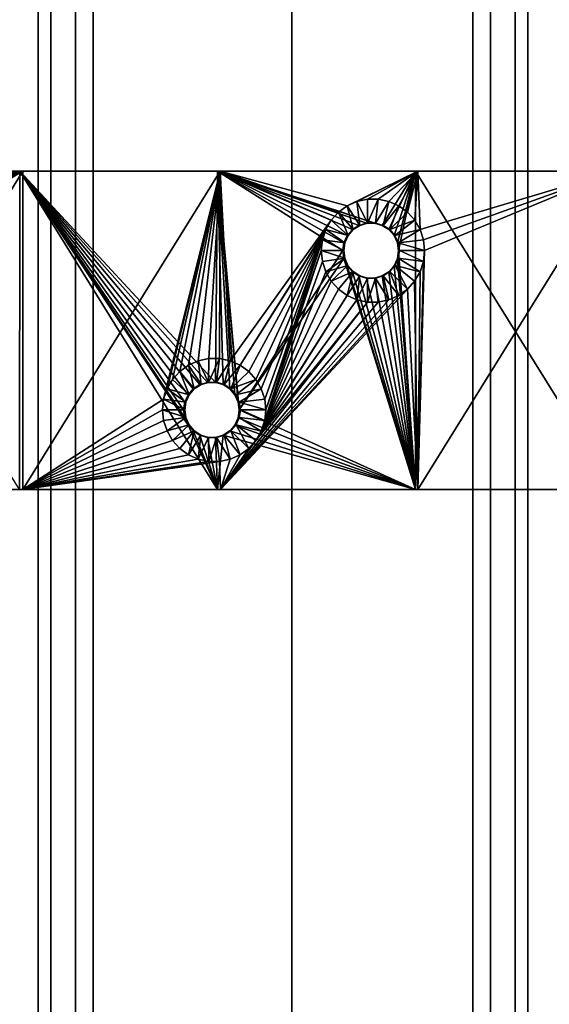
# Model space of a CAD drawing. Units: metres. Extents: x -0.34 to 0.36, y -0.95 to 0.95.
# Drawn here: x 0.16 to 0.22, y -0.08 to 0.04 of the extents above; entities that cross this region are included whole.
import ezdxf

# ---------------------------------------------------------------- set-up
doc = ezdxf.new("R2010")
doc.units = ezdxf.units.M
doc.linetypes.add('AUSGEZOGEN', pattern=[0])
doc.layers.add('Standard', color=7, linetype='AUSGEZOGEN', lineweight=13)

msp = doc.modelspace()

# ---------------------------------------------------------------- linework, layer by layer
at = {"layer": 'Standard', "color": 8, "linetype": 'AUSGEZOGEN', "lineweight": 25}
for points in [[(0.15816, 0.02, 0.39811), (0.15815, -0.02, 0.39811), (0.13332, 0.02, 0.39599)], [(0.13332, 0.02, 0.39599), (0.13377, 0.02, 0.39101), (0.15816, 0.02, 0.39811)], [(0.13478, 0.01618, 0.39111), (0.15855, 0.02, 0.39312), (0.13377, 0.02, 0.39101)], [(0.15855, 0.02, 0.39312), (0.13377, -0.02, 0.39101), (0.15855, -0.02, 0.39312)], [(0.13912, 0.00866, 0.39149), (0.13377, -0.02, 0.39101), (0.15855, 0.02, 0.39312)], [(0.15816, 0.02, 0.39811), (0.13377, 0.02, 0.39101), (0.15855, 0.02, 0.39312)], [(0.13602, 0.01563, 0.39122), (0.15855, 0.02, 0.39312), (0.13478, 0.01618, 0.39111)], [(0.13602, 0.01563, 0.39122), (0.13712, 0.01483, 0.39132), (0.15855, 0.02, 0.39312)], [(0.15855, 0.02, 0.39312), (0.13712, 0.01483, 0.39132), (0.13802, 0.01383, 0.3914)], [(0.15855, 0.02, 0.39312), (0.13802, 0.01383, 0.3914), (0.13869, 0.01264, 0.39146)], [(0.13869, 0.01264, 0.39146), (0.13912, 0.01134, 0.39149), (0.15855, 0.02, 0.39312)], [(0.15855, 0.02, 0.39312), (0.13926, 0.01, 0.39151), (0.13912, 0.00866, 0.39149)], [(0.15855, 0.02, 0.39312), (0.13912, 0.01134, 0.39149), (0.13926, 0.01, 0.39151)], [(0.15816, 0.02, 0.39811), (0.18301, -0.02, 0.39994), (0.15815, -0.02, 0.39811)], [(0.1793, -0.01189, 0.39968), (0.18301, -0.02, 0.39994), (0.15816, 0.02, 0.39811)], [(0.15816, 0.02, 0.39811), (0.1793, -0.00811, 0.39968), (0.17889, -0.00901, 0.39965)], [(0.15816, 0.02, 0.39811), (0.17995, -0.00736, 0.39973), (0.1793, -0.00811, 0.39968)], [(0.18079, -0.00682, 0.39978), (0.17995, -0.00736, 0.39973), (0.15816, 0.02, 0.39811)], [(0.15816, 0.02, 0.39811), (0.17889, -0.01099, 0.39965), (0.1793, -0.01189, 0.39968)], [(0.15816, 0.02, 0.39811), (0.17875, -0.01, 0.39964), (0.17889, -0.01099, 0.39965)], [(0.17889, -0.00901, 0.39965), (0.17875, -0.01, 0.39964), (0.15816, 0.02, 0.39811)], [(0.15816, 0.02, 0.39811), (0.18175, -0.00654, 0.39985), (0.18079, -0.00682, 0.39978)], [(0.15816, 0.02, 0.39811), (0.18274, -0.00654, 0.39992), (0.18175, -0.00654, 0.39985)], [(0.18302, 0.02, 0.39994), (0.18274, -0.00654, 0.39992), (0.15816, 0.02, 0.39811)], [(0.15816, 0.02, 0.39811), (0.15855, 0.02, 0.39312), (0.18302, 0.02, 0.39994)], [(0.15855, 0.02, 0.39312), (0.15855, -0.02, 0.39312), (0.18335, 0.02, 0.39495)], [(0.15855, -0.02, 0.39312), (0.17624, -0.00865, 0.39445), (0.18335, 0.02, 0.39495)], [(0.18302, 0.02, 0.39994), (0.15855, 0.02, 0.39312), (0.18335, 0.02, 0.39495)], [(0.18335, 0.02, 0.39495), (0.17624, -0.00865, 0.39445), (0.17667, -0.00735, 0.39448)], [(0.18335, 0.02, 0.39495), (0.17667, -0.00735, 0.39448), (0.17735, -0.00616, 0.39453)], [(0.17825, -0.00516, 0.39459), (0.18335, 0.02, 0.39495), (0.17735, -0.00616, 0.39453)], [(0.17825, -0.00516, 0.39459), (0.17934, -0.00437, 0.39467), (0.18335, 0.02, 0.39495)], [(0.18335, 0.02, 0.39495), (0.17934, -0.00437, 0.39467), (0.18058, -0.00382, 0.39476)], [(0.18335, 0.02, 0.39495), (0.18058, -0.00382, 0.39476), (0.18192, -0.00353, 0.39485)], [(0.18192, -0.00353, 0.39485), (0.18326, -0.00353, 0.39494), (0.18335, 0.02, 0.39495)], [(0.18302, 0.02, 0.39994), (0.1837, -0.00682, 0.39998), (0.18274, -0.00654, 0.39992)], [(0.18302, 0.02, 0.39994), (0.20273, 0.01346, 0.40119), (0.20173, 0.01346, 0.40113)], [(0.18302, 0.02, 0.39994), (0.20369, 0.01318, 0.40124), (0.20273, 0.01346, 0.40119)], [(0.20789, 0.02, 0.40149), (0.20369, 0.01318, 0.40124), (0.18302, 0.02, 0.39994)], [(0.18302, 0.02, 0.39994), (0.19994, 0.01264, 0.40102), (0.19929, 0.01189, 0.40098)], [(0.18302, 0.02, 0.39994), (0.20077, 0.01318, 0.40107), (0.19994, 0.01264, 0.40102)], [(0.20173, 0.01346, 0.40113), (0.20077, 0.01318, 0.40107), (0.18302, 0.02, 0.39994)], [(0.18302, 0.02, 0.39994), (0.19873, 0.01, 0.40095), (0.18574, -0.01, 0.40012)], [(0.18302, 0.02, 0.39994), (0.19888, 0.01099, 0.40096), (0.19873, 0.01, 0.40095)], [(0.19929, 0.01189, 0.40098), (0.19888, 0.01099, 0.40096), (0.18302, 0.02, 0.39994)], [(0.18302, 0.02, 0.39994), (0.18519, -0.00811, 0.40008), (0.18454, -0.00736, 0.40004)], [(0.18302, 0.02, 0.39994), (0.1856, -0.00901, 0.40011), (0.18519, -0.00811, 0.40008)], [(0.18574, -0.01, 0.40012), (0.1856, -0.00901, 0.40011), (0.18302, 0.02, 0.39994)], [(0.18454, -0.00736, 0.40004), (0.1837, -0.00682, 0.39998), (0.18302, 0.02, 0.39994)], [(0.18302, 0.02, 0.39994), (0.18335, 0.02, 0.39495), (0.20789, 0.02, 0.40149)], [(0.18335, 0.02, 0.39495), (0.18326, -0.00353, 0.39494), (0.18459, -0.00382, 0.39503)], [(0.18335, 0.02, 0.39495), (0.19928, 0.01563, 0.39597), (0.20817, 0.02, 0.39649)], [(0.18335, 0.02, 0.39495), (0.19819, 0.01484, 0.39591), (0.19928, 0.01563, 0.39597)], [(0.19729, 0.01384, 0.39585), (0.19819, 0.01484, 0.39591), (0.18335, 0.02, 0.39495)], [(0.18335, 0.02, 0.39495), (0.18459, -0.00382, 0.39503), (0.19729, 0.01384, 0.39585)], [(0.20789, 0.02, 0.40149), (0.18335, 0.02, 0.39495), (0.20817, 0.02, 0.39649)], [(0.19928, 0.01563, 0.39597), (0.20052, 0.01618, 0.39605), (0.20817, 0.02, 0.39649)], [(0.20817, 0.02, 0.39649), (0.20052, 0.01618, 0.39605), (0.20186, 0.01647, 0.39613)], [(0.20817, 0.02, 0.39649), (0.20186, 0.01647, 0.39613), (0.2032, 0.01647, 0.39621)], [(0.2032, 0.01647, 0.39621), (0.20453, 0.01618, 0.39628), (0.20817, 0.02, 0.39649)], [(0.20789, 0.02, 0.40149), (0.20453, 0.01264, 0.40129), (0.20369, 0.01318, 0.40124)], [(0.20518, 0.01189, 0.40133), (0.20453, 0.01264, 0.40129), (0.20789, 0.02, 0.40149)], [(0.20817, 0.02, 0.39649), (0.20453, 0.01618, 0.39628), (0.20577, 0.01563, 0.39636)], [(0.20559, 0.01099, 0.40135), (0.20518, 0.01189, 0.40133), (0.20789, 0.02, 0.40149)], [(0.20559, 0.01099, 0.40135), (0.20789, 0.02, 0.40149), (0.20573, 0.01, 0.40136)], [(0.20789, 0.02, 0.40149), (0.20789, -0.02, 0.40148), (0.20573, 0.01, 0.40136)], [(0.20817, 0.02, 0.39649), (0.20577, 0.01563, 0.39636), (0.20687, 0.01483, 0.39642)], [(0.20687, 0.01483, 0.39642), (0.20777, 0.01383, 0.39647), (0.20817, 0.02, 0.39649)], [(0.20817, 0.02, 0.39649), (0.20777, 0.01383, 0.39647), (0.20845, 0.01264, 0.39651)], [(0.20789, 0.02, 0.40149), (0.23278, -0.02, 0.40275), (0.20789, -0.02, 0.40148)], [(0.23279, 0.02, 0.40275), (0.23278, -0.02, 0.40275), (0.20789, 0.02, 0.40149)], [(0.20789, 0.02, 0.40149), (0.20817, 0.02, 0.39649), (0.23301, 0.02, 0.39776)], [(0.20789, 0.02, 0.40149), (0.23301, 0.02, 0.39776), (0.23279, 0.02, 0.40275)], [(0.20817, 0.02, 0.39649), (0.20845, 0.01264, 0.39651), (0.23301, 0.02, 0.39776)], [(0.23301, 0.02, 0.39776), (0.20818, -0.02, 0.39649), (0.23301, -0.02, 0.39776)], [(0.20901, 0.01, 0.39654), (0.20818, -0.02, 0.39649), (0.23301, 0.02, 0.39776)], [(0.23301, 0.02, 0.39776), (0.20845, 0.01264, 0.39651), (0.20887, 0.01134, 0.39653)], [(0.23301, 0.02, 0.39776), (0.20887, 0.01134, 0.39653), (0.20901, 0.01, 0.39654)], [(0.20089, 0.01318, 0.39907), (0.20052, 0.01618, 0.39605), (0.19928, 0.01563, 0.39597)], [(0.20185, 0.01346, 0.39913), (0.20186, 0.01647, 0.39613), (0.20052, 0.01618, 0.39605)], [(0.20185, 0.01346, 0.39913), (0.20052, 0.01618, 0.39605), (0.20089, 0.01318, 0.39907)], [(0.20185, 0.01346, 0.39913), (0.2032, 0.01647, 0.39621), (0.20186, 0.01647, 0.39613)], [(0.20285, 0.01347, 0.39919), (0.2032, 0.01647, 0.39621), (0.20185, 0.01346, 0.39913)], [(0.20285, 0.01347, 0.39919), (0.20453, 0.01618, 0.39628), (0.2032, 0.01647, 0.39621)], [(0.2038, 0.01318, 0.39925), (0.20453, 0.01618, 0.39628), (0.20285, 0.01347, 0.39919)], [(0.2038, 0.01318, 0.39925), (0.20577, 0.01563, 0.39636), (0.20453, 0.01618, 0.39628)], [(0.19941, 0.0119, 0.39899), (0.19819, 0.01484, 0.39591), (0.19729, 0.01384, 0.39585)], [(0.20006, 0.01265, 0.39902), (0.19928, 0.01563, 0.39597), (0.19819, 0.01484, 0.39591)], [(0.20006, 0.01265, 0.39902), (0.19819, 0.01484, 0.39591), (0.19941, 0.0119, 0.39899)], [(0.20089, 0.01318, 0.39907), (0.19928, 0.01563, 0.39597), (0.20006, 0.01265, 0.39902)], [(0.20463, 0.01265, 0.39929), (0.20577, 0.01563, 0.39636), (0.2038, 0.01318, 0.39925)], [(0.20463, 0.01265, 0.39929), (0.20687, 0.01483, 0.39642), (0.20577, 0.01563, 0.39636)], [(0.19729, 0.01384, 0.39585), (0.18459, -0.00382, 0.39503), (0.18583, -0.00437, 0.39511)], [(0.19729, 0.01384, 0.39585), (0.18583, -0.00437, 0.39511), (0.19661, 0.01265, 0.39581)], [(0.19941, 0.0119, 0.39899), (0.19729, 0.01384, 0.39585), (0.19661, 0.01265, 0.39581)], [(0.20463, 0.01265, 0.39929), (0.20777, 0.01383, 0.39647), (0.20687, 0.01483, 0.39642)], [(0.20529, 0.0119, 0.39933), (0.20777, 0.01383, 0.39647), (0.20463, 0.01265, 0.39929)], [(0.20529, 0.0119, 0.39933), (0.20845, 0.01264, 0.39651), (0.20777, 0.01383, 0.39647)], [(0.19661, 0.01265, 0.39581), (0.18583, -0.00437, 0.39511), (0.18693, -0.00517, 0.39519)], [(0.19661, 0.01265, 0.39581), (0.18693, -0.00517, 0.39519), (0.18782, -0.00617, 0.39525)], [(0.18782, -0.00617, 0.39525), (0.1885, -0.00736, 0.39529), (0.19661, 0.01265, 0.39581)], [(0.19661, 0.01265, 0.39581), (0.1885, -0.00736, 0.39529), (0.18893, -0.00866, 0.39532)], [(0.19661, 0.01265, 0.39581), (0.18893, -0.00866, 0.39532), (0.18907, -0.01, 0.39533)], [(0.18907, -0.01, 0.39533), (0.19618, 0.01135, 0.39578), (0.19661, 0.01265, 0.39581)], [(0.199, 0.01099, 0.39896), (0.19661, 0.01265, 0.39581), (0.19618, 0.01135, 0.39578)], [(0.19941, 0.0119, 0.39899), (0.19661, 0.01265, 0.39581), (0.199, 0.01099, 0.39896)], [(0.19994, 0.01264, 0.40102), (0.19941, 0.0119, 0.39899), (0.19929, 0.01189, 0.40098)], [(0.19994, 0.01264, 0.40102), (0.20006, 0.01265, 0.39902), (0.19941, 0.0119, 0.39899)], [(0.19994, 0.01264, 0.40102), (0.20089, 0.01318, 0.39907), (0.20006, 0.01265, 0.39902)], [(0.20077, 0.01318, 0.40107), (0.20089, 0.01318, 0.39907), (0.19994, 0.01264, 0.40102)], [(0.20077, 0.01318, 0.40107), (0.20185, 0.01346, 0.39913), (0.20089, 0.01318, 0.39907)], [(0.20173, 0.01346, 0.40113), (0.20185, 0.01346, 0.39913), (0.20077, 0.01318, 0.40107)], [(0.20173, 0.01346, 0.40113), (0.20285, 0.01347, 0.39919), (0.20185, 0.01346, 0.39913)], [(0.20273, 0.01346, 0.40119), (0.20285, 0.01347, 0.39919), (0.20173, 0.01346, 0.40113)], [(0.20273, 0.01346, 0.40119), (0.2038, 0.01318, 0.39925), (0.20285, 0.01347, 0.39919)], [(0.20369, 0.01318, 0.40124), (0.2038, 0.01318, 0.39925), (0.20273, 0.01346, 0.40119)], [(0.20369, 0.01318, 0.40124), (0.20463, 0.01265, 0.39929), (0.2038, 0.01318, 0.39925)], [(0.20453, 0.01264, 0.40129), (0.20463, 0.01265, 0.39929), (0.20369, 0.01318, 0.40124)], [(0.20453, 0.01264, 0.40129), (0.20529, 0.0119, 0.39933), (0.20463, 0.01265, 0.39929)], [(0.20518, 0.01189, 0.40133), (0.20529, 0.0119, 0.39933), (0.20453, 0.01264, 0.40129)], [(0.2057, 0.01099, 0.39936), (0.20845, 0.01264, 0.39651), (0.20529, 0.0119, 0.39933)], [(0.2057, 0.01099, 0.39936), (0.20887, 0.01134, 0.39653), (0.20845, 0.01264, 0.39651)], [(0.18907, -0.01, 0.39533), (0.19604, 0.01, 0.39577), (0.19618, 0.01135, 0.39578)], [(0.19885, 0.01, 0.39895), (0.19618, 0.01135, 0.39578), (0.19604, 0.01, 0.39577)], [(0.199, 0.01099, 0.39896), (0.19618, 0.01135, 0.39578), (0.19885, 0.01, 0.39895)], [(0.19929, 0.01189, 0.40098), (0.199, 0.01099, 0.39896), (0.19888, 0.01099, 0.40096)], [(0.19929, 0.01189, 0.40098), (0.19941, 0.0119, 0.39899), (0.199, 0.01099, 0.39896)], [(0.20518, 0.01189, 0.40133), (0.2057, 0.01099, 0.39936), (0.20529, 0.0119, 0.39933)], [(0.20559, 0.01099, 0.40135), (0.2057, 0.01099, 0.39936), (0.20518, 0.01189, 0.40133)], [(0.20901, 0.01, 0.39654), (0.20887, 0.01134, 0.39653), (0.2057, 0.01099, 0.39936)], [(0.18574, -0.01, 0.40012), (0.19873, 0.01, 0.40095), (0.19888, 0.00901, 0.40096)], [(0.1885, -0.01265, 0.39529), (0.19618, 0.00866, 0.39578), (0.19604, 0.01, 0.39577)], [(0.18893, -0.01134, 0.39532), (0.1885, -0.01265, 0.39529), (0.19604, 0.01, 0.39577)], [(0.18893, -0.01134, 0.39532), (0.19604, 0.01, 0.39577), (0.18907, -0.01, 0.39533)], [(0.19604, 0.01, 0.39577), (0.19618, 0.00866, 0.39578), (0.19899, 0.00904, 0.39896)], [(0.19899, 0.00904, 0.39896), (0.19885, 0.01, 0.39895), (0.19604, 0.01, 0.39577)], [(0.199, 0.01099, 0.39896), (0.19885, 0.01, 0.39895), (0.19873, 0.01, 0.40095)], [(0.19888, 0.01099, 0.40096), (0.199, 0.01099, 0.39896), (0.19873, 0.01, 0.40095)], [(0.19888, 0.00901, 0.40096), (0.19873, 0.01, 0.40095), (0.19885, 0.01, 0.39895)], [(0.19885, 0.01, 0.39895), (0.19899, 0.00904, 0.39896), (0.19888, 0.00901, 0.40096)], [(0.20559, 0.01099, 0.40135), (0.20585, 0.01, 0.39937), (0.2057, 0.01099, 0.39936)], [(0.20573, 0.01, 0.40136), (0.20585, 0.01, 0.39937), (0.20559, 0.01099, 0.40135)], [(0.20573, 0.01, 0.40136), (0.20789, -0.02, 0.40148), (0.20559, 0.00901, 0.40135)], [(0.20571, 0.00904, 0.39936), (0.20573, 0.01, 0.40136), (0.20559, 0.00901, 0.40135)], [(0.2057, 0.01099, 0.39936), (0.20585, 0.01, 0.39937), (0.20901, 0.01, 0.39654)], [(0.20571, 0.00904, 0.39936), (0.20887, 0.00866, 0.39653), (0.20585, 0.01, 0.39937)], [(0.20585, 0.01, 0.39937), (0.20573, 0.01, 0.40136), (0.20571, 0.00904, 0.39936)], [(0.20585, 0.01, 0.39937), (0.20887, 0.00866, 0.39653), (0.20901, 0.01, 0.39654)], [(0.20901, 0.01, 0.39654), (0.20887, 0.00866, 0.39653), (0.20818, -0.02, 0.39649)], [(0.18574, -0.01, 0.40012), (0.19888, 0.00901, 0.40096), (0.20789, -0.02, 0.40148)], [(0.1885, -0.01265, 0.39529), (0.19661, 0.00736, 0.39581), (0.19618, 0.00866, 0.39578)], [(0.19899, 0.00904, 0.39896), (0.19618, 0.00866, 0.39578), (0.19661, 0.00736, 0.39581)], [(0.19899, 0.00904, 0.39896), (0.19661, 0.00736, 0.39581), (0.19939, 0.00814, 0.39898)], [(0.19888, 0.00901, 0.40096), (0.19899, 0.00904, 0.39896), (0.19939, 0.00814, 0.39898)], [(0.20789, -0.02, 0.40148), (0.19888, 0.00901, 0.40096), (0.19929, 0.00811, 0.40098)], [(0.19888, 0.00901, 0.40096), (0.19939, 0.00814, 0.39898), (0.19929, 0.00811, 0.40098)], [(0.20789, -0.02, 0.40148), (0.20517, 0.00811, 0.40133), (0.20559, 0.00901, 0.40135)], [(0.20531, 0.00814, 0.39933), (0.20559, 0.00901, 0.40135), (0.20517, 0.00811, 0.40133)], [(0.20531, 0.00814, 0.39933), (0.20844, 0.00735, 0.39651), (0.20571, 0.00904, 0.39936)], [(0.20571, 0.00904, 0.39936), (0.20559, 0.00901, 0.40135), (0.20531, 0.00814, 0.39933)], [(0.20571, 0.00904, 0.39936), (0.20844, 0.00735, 0.39651), (0.20887, 0.00866, 0.39653)], [(0.20887, 0.00866, 0.39653), (0.20844, 0.00735, 0.39651), (0.20818, -0.02, 0.39649)], [(0.19939, 0.00814, 0.39898), (0.19661, 0.00736, 0.39581), (0.19729, 0.00617, 0.39585)], [(0.19939, 0.00814, 0.39898), (0.19729, 0.00617, 0.39585), (0.20004, 0.00737, 0.39902)], [(0.19929, 0.00811, 0.40098), (0.19939, 0.00814, 0.39898), (0.20004, 0.00737, 0.39902)], [(0.20789, -0.02, 0.40148), (0.19929, 0.00811, 0.40098), (0.19994, 0.00736, 0.40102)], [(0.19929, 0.00811, 0.40098), (0.20004, 0.00737, 0.39902), (0.19994, 0.00736, 0.40102)], [(0.20789, -0.02, 0.40148), (0.20452, 0.00736, 0.40129), (0.20517, 0.00811, 0.40133)], [(0.20466, 0.00738, 0.3993), (0.20517, 0.00811, 0.40133), (0.20452, 0.00736, 0.40129)], [(0.20466, 0.00738, 0.3993), (0.20686, 0.00516, 0.39642), (0.20531, 0.00814, 0.39933)], [(0.20531, 0.00814, 0.39933), (0.20517, 0.00811, 0.40133), (0.20466, 0.00738, 0.3993)], [(0.20531, 0.00814, 0.39933), (0.20776, 0.00616, 0.39647), (0.20844, 0.00735, 0.39651)], [(0.20531, 0.00814, 0.39933), (0.20686, 0.00516, 0.39642), (0.20776, 0.00616, 0.39647)], [(0.19729, 0.00617, 0.39585), (0.19661, 0.00736, 0.39581), (0.1885, -0.01265, 0.39529)], [(0.20004, 0.00737, 0.39902), (0.19729, 0.00617, 0.39585), (0.19819, 0.00516, 0.39591)], [(0.20004, 0.00737, 0.39902), (0.19819, 0.00516, 0.39591), (0.19928, 0.00437, 0.39597)], [(0.20004, 0.00737, 0.39902), (0.19928, 0.00437, 0.39597), (0.20088, 0.00683, 0.39908)], [(0.20088, 0.00683, 0.39908), (0.19928, 0.00437, 0.39597), (0.20052, 0.00382, 0.39605)], [(0.19994, 0.00736, 0.40102), (0.20004, 0.00737, 0.39902), (0.20088, 0.00683, 0.39908)], [(0.20077, 0.00682, 0.40107), (0.20789, -0.02, 0.40148), (0.19994, 0.00736, 0.40102)], [(0.19994, 0.00736, 0.40102), (0.20088, 0.00683, 0.39908), (0.20077, 0.00682, 0.40107)], [(0.20088, 0.00683, 0.39908), (0.20052, 0.00382, 0.39605), (0.20185, 0.00654, 0.39913)], [(0.20185, 0.00654, 0.39913), (0.20052, 0.00382, 0.39605), (0.20185, 0.00353, 0.39613)], [(0.20077, 0.00682, 0.40107), (0.20088, 0.00683, 0.39908), (0.20185, 0.00654, 0.39913)], [(0.20077, 0.00682, 0.40107), (0.20173, 0.00654, 0.40113), (0.20789, -0.02, 0.40148)], [(0.20077, 0.00682, 0.40107), (0.20185, 0.00654, 0.39913), (0.20173, 0.00654, 0.40113)], [(0.20789, -0.02, 0.40148), (0.20173, 0.00654, 0.40113), (0.20273, 0.00654, 0.40119)], [(0.20173, 0.00654, 0.40113), (0.20185, 0.00654, 0.39913), (0.20273, 0.00654, 0.40119)], [(0.20286, 0.00654, 0.39919), (0.20185, 0.00353, 0.39613), (0.20319, 0.00353, 0.39621)], [(0.20185, 0.00654, 0.39913), (0.20185, 0.00353, 0.39613), (0.20286, 0.00654, 0.39919)], [(0.20286, 0.00654, 0.39919), (0.20273, 0.00654, 0.40119), (0.20185, 0.00654, 0.39913)], [(0.20789, -0.02, 0.40148), (0.20273, 0.00654, 0.40119), (0.20369, 0.00682, 0.40124)], [(0.20286, 0.00654, 0.39919), (0.20369, 0.00682, 0.40124), (0.20273, 0.00654, 0.40119)], [(0.20286, 0.00654, 0.39919), (0.20453, 0.00382, 0.39628), (0.20382, 0.00683, 0.39925)], [(0.20382, 0.00683, 0.39925), (0.20369, 0.00682, 0.40124), (0.20286, 0.00654, 0.39919)], [(0.20286, 0.00654, 0.39919), (0.20319, 0.00353, 0.39621), (0.20453, 0.00382, 0.39628)], [(0.20369, 0.00682, 0.40124), (0.20452, 0.00736, 0.40129), (0.20789, -0.02, 0.40148)], [(0.20382, 0.00683, 0.39925), (0.20452, 0.00736, 0.40129), (0.20369, 0.00682, 0.40124)], [(0.20382, 0.00683, 0.39925), (0.20577, 0.00437, 0.39636), (0.20466, 0.00738, 0.3993)], [(0.20466, 0.00738, 0.3993), (0.20452, 0.00736, 0.40129), (0.20382, 0.00683, 0.39925)], [(0.20382, 0.00683, 0.39925), (0.20453, 0.00382, 0.39628), (0.20577, 0.00437, 0.39636)], [(0.20466, 0.00738, 0.3993), (0.20577, 0.00437, 0.39636), (0.20686, 0.00516, 0.39642)], [(0.20818, -0.02, 0.39649), (0.20844, 0.00735, 0.39651), (0.20776, 0.00616, 0.39647)], [(0.18336, -0.02, 0.39495), (0.20686, 0.00516, 0.39642), (0.20577, 0.00437, 0.39636)], [(0.18336, -0.02, 0.39495), (0.20818, -0.02, 0.39649), (0.20686, 0.00516, 0.39642)], [(0.1885, -0.01265, 0.39529), (0.19819, 0.00516, 0.39591), (0.19729, 0.00617, 0.39585)], [(0.1885, -0.01265, 0.39529), (0.19928, 0.00437, 0.39597), (0.19819, 0.00516, 0.39591)], [(0.20818, -0.02, 0.39649), (0.20776, 0.00616, 0.39647), (0.20686, 0.00516, 0.39642)], [(0.20577, 0.00437, 0.39636), (0.20453, 0.00382, 0.39628), (0.18336, -0.02, 0.39495)], [(0.18336, -0.02, 0.39495), (0.20453, 0.00382, 0.39628), (0.20319, 0.00353, 0.39621)], [(0.18782, -0.01384, 0.39525), (0.19928, 0.00437, 0.39597), (0.1885, -0.01265, 0.39529)], [(0.18782, -0.01384, 0.39525), (0.20052, 0.00382, 0.39605), (0.19928, 0.00437, 0.39597)], [(0.20185, 0.00353, 0.39613), (0.20052, 0.00382, 0.39605), (0.18782, -0.01384, 0.39525)], [(0.18336, -0.02, 0.39495), (0.20319, 0.00353, 0.39621), (0.20185, 0.00353, 0.39613)], [(0.20185, 0.00353, 0.39613), (0.18782, -0.01384, 0.39525), (0.18336, -0.02, 0.39495)], [(0.18188, -0.00654, 0.39785), (0.18192, -0.00353, 0.39485), (0.18058, -0.00382, 0.39476)], [(0.18188, -0.00654, 0.39785), (0.18326, -0.00353, 0.39494), (0.18192, -0.00353, 0.39485)], [(0.18288, -0.00653, 0.39792), (0.18326, -0.00353, 0.39494), (0.18188, -0.00654, 0.39785)], [(0.18288, -0.00653, 0.39792), (0.18459, -0.00382, 0.39503), (0.18326, -0.00353, 0.39494)], [(0.18009, -0.00735, 0.39773), (0.17934, -0.00437, 0.39467), (0.17825, -0.00516, 0.39459)], [(0.18093, -0.00682, 0.39779), (0.18058, -0.00382, 0.39476), (0.17934, -0.00437, 0.39467)], [(0.18093, -0.00682, 0.39779), (0.17934, -0.00437, 0.39467), (0.18009, -0.00735, 0.39773)], [(0.18188, -0.00654, 0.39785), (0.18058, -0.00382, 0.39476), (0.18093, -0.00682, 0.39779)], [(0.18383, -0.00682, 0.39799), (0.18459, -0.00382, 0.39503), (0.18288, -0.00653, 0.39792)], [(0.18383, -0.00682, 0.39799), (0.18583, -0.00437, 0.39511), (0.18459, -0.00382, 0.39503)], [(0.18466, -0.00735, 0.39804), (0.18583, -0.00437, 0.39511), (0.18383, -0.00682, 0.39799)], [(0.18466, -0.00735, 0.39804), (0.18693, -0.00517, 0.39519), (0.18583, -0.00437, 0.39511)], [(0.17944, -0.0081, 0.39769), (0.17735, -0.00616, 0.39453), (0.17667, -0.00735, 0.39448)], [(0.17944, -0.0081, 0.39769), (0.17825, -0.00516, 0.39459), (0.17735, -0.00616, 0.39453)], [(0.18009, -0.00735, 0.39773), (0.17825, -0.00516, 0.39459), (0.17944, -0.0081, 0.39769)], [(0.18466, -0.00735, 0.39804), (0.18782, -0.00617, 0.39525), (0.18693, -0.00517, 0.39519)], [(0.18531, -0.0081, 0.39809), (0.18782, -0.00617, 0.39525), (0.18466, -0.00735, 0.39804)], [(0.18531, -0.0081, 0.39809), (0.1885, -0.00736, 0.39529), (0.18782, -0.00617, 0.39525)], [(0.17903, -0.00901, 0.39766), (0.17667, -0.00735, 0.39448), (0.17624, -0.00865, 0.39445)], [(0.17944, -0.0081, 0.39769), (0.17667, -0.00735, 0.39448), (0.17903, -0.00901, 0.39766)], [(0.17995, -0.00736, 0.39973), (0.17944, -0.0081, 0.39769), (0.1793, -0.00811, 0.39968)], [(0.17995, -0.00736, 0.39973), (0.18009, -0.00735, 0.39773), (0.17944, -0.0081, 0.39769)], [(0.17995, -0.00736, 0.39973), (0.18093, -0.00682, 0.39779), (0.18009, -0.00735, 0.39773)], [(0.18079, -0.00682, 0.39978), (0.18093, -0.00682, 0.39779), (0.17995, -0.00736, 0.39973)], [(0.18079, -0.00682, 0.39978), (0.18188, -0.00654, 0.39785), (0.18093, -0.00682, 0.39779)], [(0.18175, -0.00654, 0.39985), (0.18188, -0.00654, 0.39785), (0.18079, -0.00682, 0.39978)], [(0.18175, -0.00654, 0.39985), (0.18288, -0.00653, 0.39792), (0.18188, -0.00654, 0.39785)], [(0.18274, -0.00654, 0.39992), (0.18288, -0.00653, 0.39792), (0.18175, -0.00654, 0.39985)], [(0.18274, -0.00654, 0.39992), (0.18383, -0.00682, 0.39799), (0.18288, -0.00653, 0.39792)], [(0.1837, -0.00682, 0.39998), (0.18383, -0.00682, 0.39799), (0.18274, -0.00654, 0.39992)], [(0.1837, -0.00682, 0.39998), (0.18466, -0.00735, 0.39804), (0.18383, -0.00682, 0.39799)], [(0.18454, -0.00736, 0.40004), (0.18466, -0.00735, 0.39804), (0.1837, -0.00682, 0.39998)], [(0.18454, -0.00736, 0.40004), (0.18531, -0.0081, 0.39809), (0.18466, -0.00735, 0.39804)], [(0.18519, -0.00811, 0.40008), (0.18531, -0.0081, 0.39809), (0.18454, -0.00736, 0.40004)], [(0.18573, -0.00901, 0.39811), (0.1885, -0.00736, 0.39529), (0.18531, -0.0081, 0.39809)], [(0.18573, -0.00901, 0.39811), (0.18893, -0.00866, 0.39532), (0.1885, -0.00736, 0.39529)], [(0.1793, -0.00811, 0.39968), (0.17903, -0.00901, 0.39766), (0.17889, -0.00901, 0.39965)], [(0.1793, -0.00811, 0.39968), (0.17944, -0.0081, 0.39769), (0.17903, -0.00901, 0.39766)], [(0.18519, -0.00811, 0.40008), (0.18573, -0.00901, 0.39811), (0.18531, -0.0081, 0.39809)], [(0.1856, -0.00901, 0.40011), (0.18573, -0.00901, 0.39811), (0.18519, -0.00811, 0.40008)], [(0.15855, -0.02, 0.39312), (0.1761, -0.01, 0.39444), (0.17624, -0.00865, 0.39445)], [(0.17889, -0.01, 0.39765), (0.17624, -0.00865, 0.39445), (0.1761, -0.01, 0.39444)], [(0.17903, -0.00901, 0.39766), (0.17624, -0.00865, 0.39445), (0.17889, -0.01, 0.39765)], [(0.17903, -0.00901, 0.39766), (0.17889, -0.01, 0.39765), (0.17875, -0.01, 0.39964)], [(0.17889, -0.00901, 0.39965), (0.17903, -0.00901, 0.39766), (0.17875, -0.01, 0.39964)], [(0.1856, -0.00901, 0.40011), (0.18587, -0.01, 0.39812), (0.18573, -0.00901, 0.39811)], [(0.18574, -0.01, 0.40012), (0.18587, -0.01, 0.39812), (0.1856, -0.00901, 0.40011)], [(0.18907, -0.01, 0.39533), (0.18893, -0.00866, 0.39532), (0.18573, -0.00901, 0.39811)], [(0.18573, -0.00901, 0.39811), (0.18587, -0.01, 0.39812), (0.18907, -0.01, 0.39533)], [(0.17624, -0.01134, 0.39445), (0.1761, -0.01, 0.39444), (0.15855, -0.02, 0.39312)], [(0.1761, -0.01, 0.39444), (0.17624, -0.01134, 0.39445), (0.17902, -0.01096, 0.39766)], [(0.17902, -0.01096, 0.39766), (0.17889, -0.01, 0.39765), (0.1761, -0.01, 0.39444)], [(0.17902, -0.01096, 0.39766), (0.17624, -0.01134, 0.39445), (0.17667, -0.01264, 0.39448)], [(0.17902, -0.01096, 0.39766), (0.17667, -0.01264, 0.39448), (0.17943, -0.01186, 0.39768)], [(0.17889, -0.01099, 0.39965), (0.17875, -0.01, 0.39964), (0.17889, -0.01, 0.39765)], [(0.17889, -0.01, 0.39765), (0.17902, -0.01096, 0.39766), (0.17889, -0.01099, 0.39965)], [(0.17889, -0.01099, 0.39965), (0.17902, -0.01096, 0.39766), (0.17943, -0.01186, 0.39768)], [(0.17889, -0.01099, 0.39965), (0.17943, -0.01186, 0.39768), (0.1793, -0.01189, 0.39968)], [(0.20789, -0.02, 0.40148), (0.18518, -0.01189, 0.40008), (0.1856, -0.01099, 0.40011)], [(0.18533, -0.01186, 0.39809), (0.1856, -0.01099, 0.40011), (0.18518, -0.01189, 0.40008)], [(0.18533, -0.01186, 0.39809), (0.1885, -0.01265, 0.39529), (0.18574, -0.01096, 0.39811)], [(0.18574, -0.01096, 0.39811), (0.1856, -0.01099, 0.40011), (0.18533, -0.01186, 0.39809)], [(0.20789, -0.02, 0.40148), (0.1856, -0.01099, 0.40011), (0.18574, -0.01, 0.40012)], [(0.18574, -0.01096, 0.39811), (0.18574, -0.01, 0.40012), (0.1856, -0.01099, 0.40011)], [(0.18574, -0.01096, 0.39811), (0.18893, -0.01134, 0.39532), (0.18587, -0.01, 0.39812)], [(0.18587, -0.01, 0.39812), (0.18574, -0.01, 0.40012), (0.18574, -0.01096, 0.39811)], [(0.18574, -0.01096, 0.39811), (0.1885, -0.01265, 0.39529), (0.18893, -0.01134, 0.39532)], [(0.18587, -0.01, 0.39812), (0.18893, -0.01134, 0.39532), (0.18907, -0.01, 0.39533)], [(0.15855, -0.02, 0.39312), (0.17667, -0.01264, 0.39448), (0.17624, -0.01134, 0.39445)], [(0.17943, -0.01186, 0.39768), (0.17667, -0.01264, 0.39448), (0.17735, -0.01383, 0.39453)], [(0.17943, -0.01186, 0.39768), (0.17735, -0.01383, 0.39453), (0.18007, -0.01263, 0.39773)], [(0.1793, -0.01189, 0.39968), (0.17943, -0.01186, 0.39768), (0.18007, -0.01263, 0.39773)], [(0.1793, -0.01189, 0.39968), (0.17995, -0.01264, 0.39973), (0.18301, -0.02, 0.39994)], [(0.1793, -0.01189, 0.39968), (0.18007, -0.01263, 0.39773), (0.17995, -0.01264, 0.39973)], [(0.18454, -0.01264, 0.40004), (0.18518, -0.01189, 0.40008), (0.20789, -0.02, 0.40148)], [(0.18469, -0.01262, 0.39805), (0.18518, -0.01189, 0.40008), (0.18454, -0.01264, 0.40004)], [(0.18469, -0.01262, 0.39805), (0.18692, -0.01484, 0.39519), (0.18533, -0.01186, 0.39809)], [(0.18533, -0.01186, 0.39809), (0.18518, -0.01189, 0.40008), (0.18469, -0.01262, 0.39805)], [(0.18533, -0.01186, 0.39809), (0.18782, -0.01384, 0.39525), (0.1885, -0.01265, 0.39529)], [(0.18533, -0.01186, 0.39809), (0.18692, -0.01484, 0.39519), (0.18782, -0.01384, 0.39525)], [(0.15855, -0.02, 0.39312), (0.17735, -0.01383, 0.39453), (0.17667, -0.01264, 0.39448)], [(0.18007, -0.01263, 0.39773), (0.17735, -0.01383, 0.39453), (0.17825, -0.01484, 0.39459)], [(0.18007, -0.01263, 0.39773), (0.17825, -0.01484, 0.39459), (0.17934, -0.01563, 0.39467)], [(0.18007, -0.01263, 0.39773), (0.17934, -0.01563, 0.39467), (0.18091, -0.01317, 0.39779)], [(0.18091, -0.01317, 0.39779), (0.17934, -0.01563, 0.39467), (0.18058, -0.01618, 0.39476)], [(0.17995, -0.01264, 0.39973), (0.18007, -0.01263, 0.39773), (0.18091, -0.01317, 0.39779)], [(0.18301, -0.02, 0.39994), (0.17995, -0.01264, 0.39973), (0.18079, -0.01318, 0.39978)], [(0.17995, -0.01264, 0.39973), (0.18091, -0.01317, 0.39779), (0.18079, -0.01318, 0.39978)], [(0.18091, -0.01317, 0.39779), (0.18058, -0.01618, 0.39476), (0.18188, -0.01346, 0.39786)], [(0.18188, -0.01346, 0.39786), (0.18058, -0.01618, 0.39476), (0.18191, -0.01647, 0.39485)], [(0.18079, -0.01318, 0.39978), (0.18091, -0.01317, 0.39779), (0.18188, -0.01346, 0.39786)], [(0.18301, -0.02, 0.39994), (0.18079, -0.01318, 0.39978), (0.18174, -0.01346, 0.39985)], [(0.18079, -0.01318, 0.39978), (0.18188, -0.01346, 0.39786), (0.18174, -0.01346, 0.39985)], [(0.18274, -0.01346, 0.39992), (0.18301, -0.02, 0.39994), (0.18174, -0.01346, 0.39985)], [(0.18174, -0.01346, 0.39985), (0.18188, -0.01346, 0.39786), (0.18274, -0.01346, 0.39992)], [(0.18188, -0.01346, 0.39786), (0.18191, -0.01647, 0.39485), (0.18289, -0.01346, 0.39792)], [(0.18289, -0.01346, 0.39792), (0.18274, -0.01346, 0.39992), (0.18188, -0.01346, 0.39786)], [(0.18289, -0.01346, 0.39792), (0.18191, -0.01647, 0.39485), (0.18325, -0.01647, 0.39494)], [(0.1837, -0.01318, 0.39998), (0.18301, -0.02, 0.39994), (0.18274, -0.01346, 0.39992)], [(0.18289, -0.01346, 0.39792), (0.1837, -0.01318, 0.39998), (0.18274, -0.01346, 0.39992)], [(0.18289, -0.01346, 0.39792), (0.18459, -0.01618, 0.39503), (0.18385, -0.01317, 0.39799)], [(0.18385, -0.01317, 0.39799), (0.1837, -0.01318, 0.39998), (0.18289, -0.01346, 0.39792)], [(0.18289, -0.01346, 0.39792), (0.18325, -0.01647, 0.39494), (0.18459, -0.01618, 0.39503)], [(0.1837, -0.01318, 0.39998), (0.20789, -0.02, 0.40148), (0.18301, -0.02, 0.39994)], [(0.18454, -0.01264, 0.40004), (0.20789, -0.02, 0.40148), (0.1837, -0.01318, 0.39998)], [(0.18385, -0.01317, 0.39799), (0.18454, -0.01264, 0.40004), (0.1837, -0.01318, 0.39998)], [(0.18385, -0.01317, 0.39799), (0.18583, -0.01563, 0.39511), (0.18469, -0.01262, 0.39805)], [(0.18469, -0.01262, 0.39805), (0.18454, -0.01264, 0.40004), (0.18385, -0.01317, 0.39799)], [(0.18385, -0.01317, 0.39799), (0.18459, -0.01618, 0.39503), (0.18583, -0.01563, 0.39511)], [(0.18469, -0.01262, 0.39805), (0.18583, -0.01563, 0.39511), (0.18692, -0.01484, 0.39519)], [(0.17825, -0.01484, 0.39459), (0.17735, -0.01383, 0.39453), (0.15855, -0.02, 0.39312)], [(0.18336, -0.02, 0.39495), (0.18782, -0.01384, 0.39525), (0.18692, -0.01484, 0.39519)], [(0.15855, -0.02, 0.39312), (0.17934, -0.01563, 0.39467), (0.17825, -0.01484, 0.39459)], [(0.15855, -0.02, 0.39312), (0.18058, -0.01618, 0.39476), (0.17934, -0.01563, 0.39467)], [(0.18336, -0.02, 0.39495), (0.18692, -0.01484, 0.39519), (0.18583, -0.01563, 0.39511)], [(0.18583, -0.01563, 0.39511), (0.18459, -0.01618, 0.39503), (0.18336, -0.02, 0.39495)], [(0.15855, -0.02, 0.39312), (0.18191, -0.01647, 0.39485), (0.18058, -0.01618, 0.39476)], [(0.15855, -0.02, 0.39312), (0.18325, -0.01647, 0.39494), (0.18191, -0.01647, 0.39485)], [(0.18336, -0.02, 0.39495), (0.18325, -0.01647, 0.39494), (0.15855, -0.02, 0.39312)], [(0.18336, -0.02, 0.39495), (0.18459, -0.01618, 0.39503), (0.18325, -0.01647, 0.39494)], [(0.15815, -0.02, 0.39811), (0.15855, -0.02, 0.39312), (0.13377, -0.02, 0.39101)], [(0.18301, -0.02, 0.39994), (0.15855, -0.02, 0.39312), (0.15815, -0.02, 0.39811)], [(0.18301, -0.02, 0.39994), (0.18336, -0.02, 0.39495), (0.15855, -0.02, 0.39312)], [(0.18301, -0.02, 0.39994), (0.20818, -0.02, 0.39649), (0.18336, -0.02, 0.39495)], [(0.20789, -0.02, 0.40148), (0.20818, -0.02, 0.39649), (0.18301, -0.02, 0.39994)], [(0.20789, -0.02, 0.40148), (0.23301, -0.02, 0.39776), (0.20818, -0.02, 0.39649)], [(0.23278, -0.02, 0.40275), (0.23301, -0.02, 0.39776), (0.20789, -0.02, 0.40148)]]:
    msp.add_3dface(points, dxfattribs=at)

# ---------------------------------------------------------------- meshes
at = {"layer": 'Standard', "color": 42, "linetype": 'AUSGEZOGEN', "lineweight": 25}
mesh = msp.add_polyface(dxfattribs=at)
corners = [(-0.27064, -0.865, 0.77024), (-0.27064, 0.865, 0.77023), (-0.27317, 0.865, 0.76363), (-0.27317, -0.865, 0.76363), (-0.29106, -0.865, 0.81588), (-0.29106, 0.865, 0.81588), (-0.29767, -0.865, 0.8184), (-0.29767, 0.865, 0.8184), (-0.32049, -0.865, 0.80819), (-0.32049, 0.865, 0.80819), (-0.32301, 0.865, 0.80159), (-0.32301, -0.865, 0.80159), (-0.30259, -0.865, 0.75594), (-0.30259, 0.865, 0.75594), (-0.04894, 0.945, 0.39359), (-0.04894, -0.945, 0.39359), (-0.04165, -0.945, 0.36968), (-0.04165, 0.945, 0.36968), (-0.03541, -0.945, 0.36635), (-0.03541, 0.945, 0.36635), (0.01242, 0.945, 0.38092), (0.01242, -0.945, 0.38092), (0.01574, -0.945, 0.38716), (0.01574, 0.945, 0.38716), (-0.00379, 0.94594, 0.37697), (-0.00379, -0.94594, 0.37697), (-0.01974, 0.94594, 0.37211), (-0.01974, -0.94594, 0.37211), (0.00846, -0.945, 0.41108), (0.00846, 0.945, 0.41108), (0.00222, 0.945, 0.4144), (0.00222, -0.945, 0.4144), (-0.04561, -0.945, 0.39983), (-0.04561, 0.945, 0.39983), (0.0898, 0.945, 0.42185), (0.0898, -0.945, 0.42185), (0.09218, -0.945, 0.39697), (0.09218, 0.945, 0.39697), (0.09764, -0.945, 0.39247), (0.09764, 0.945, 0.39247), (0.09431, 0.945, 0.42731), (0.09431, -0.945, 0.42731), (0.14408, 0.945, 0.43207), (0.14408, -0.945, 0.43207), (0.14953, 0.945, 0.42757), (0.14953, -0.945, 0.42757), (0.15191, 0.945, 0.40268), (0.15191, -0.945, 0.40268), (0.12251, 0.94514, 0.39499), (0.12251, -0.94514, 0.39499), (0.14741, -0.945, 0.39723), (0.14741, 0.945, 0.39723), (0.23135, 0.945, 0.43278), (0.23135, -0.945, 0.43278), (0.23215, -0.945, 0.40779), (0.23215, 0.945, 0.40779), (0.23731, -0.945, 0.40295), (0.23731, 0.945, 0.40295), (0.23619, 0.945, 0.43794), (0.23619, -0.945, 0.43794), (0.28617, 0.945, 0.43953), (0.28617, -0.945, 0.43953), (0.29132, 0.945, 0.43469), (0.29132, -0.945, 0.43469), (0.29212, 0.945, 0.4097), (0.29212, -0.945, 0.4097), (0.26229, 0.94514, 0.40389), (0.26229, -0.94514, 0.40389), (0.28728, -0.945, 0.40455), (0.28728, 0.945, 0.40455), (0.30232, 0.945, 0.43487), (0.30232, -0.945, 0.43487), (0.30232, -0.945, 0.40987), (0.30232, 0.945, 0.40987), (0.30732, -0.945, 0.40487), (0.30732, 0.945, 0.40487), (0.30732, 0.945, 0.43987), (0.30732, -0.945, 0.43987), (0.35732, 0.945, 0.43987), (0.35732, -0.945, 0.43987), (0.36232, 0.945, 0.43487), (0.36232, -0.945, 0.43487), (0.36232, 0.945, 0.40987), (0.36232, -0.945, 0.40987), (0.33232, 0.94514, 0.40501), (0.33232, -0.94514, 0.40501), (0.35732, -0.945, 0.40487), (0.35732, 0.945, 0.40487)]
mesh.append_faces([[corners[k] for k in face] for face in [(0, 1, 2, 3), (4, 5, 1, 0), (6, 7, 5, 4), (8, 9, 7, 6), (10, 11, 12, 13), (11, 10, 9, 8), (14, 15, 16, 17), (17, 16, 18, 19), (20, 21, 22, 23), (24, 25, 21, 20), (26, 27, 25, 24), (19, 18, 27, 26), (23, 22, 28, 29), (30, 31, 32, 33), (33, 32, 15, 14), (29, 28, 31, 30), (34, 35, 36, 37), (37, 36, 38, 39), (40, 41, 35, 34), (42, 43, 41, 40), (44, 45, 43, 42), (46, 47, 45, 44), (48, 49, 50, 51), (39, 38, 49, 48), (51, 50, 47, 46), (52, 53, 54, 55), (55, 54, 56, 57), (58, 59, 53, 52), (60, 61, 59, 58), (62, 63, 61, 60), (64, 65, 63, 62), (66, 67, 68, 69), (57, 56, 67, 66), (69, 68, 65, 64), (70, 71, 72, 73), (73, 72, 74, 75), (76, 77, 71, 70), (78, 79, 77, 76), (80, 81, 79, 78), (82, 83, 81, 80), (84, 85, 86, 87), (75, 74, 85, 84), (87, 86, 83, 82)]], dxfattribs={"color": 42})
mesh = msp.add_polyface(dxfattribs=at)
corners = [(-0.15067, 0.87, 0.48978), (-0.13025, 0.87, 0.44414), (-0.12569, 0.865, 0.44618), (-0.1461, 0.865, 0.49182), (-0.15271, 0.865, 0.49434), (-0.15307, 0.87, 0.43393), (-0.15103, 0.865, 0.42936), (-0.12821, 0.865, 0.43957), (-0.15764, 0.865, 0.43189), (-0.17553, 0.865, 0.48413), (-0.17805, 0.865, 0.47753), (-0.17349, 0.87, 0.47957), (-0.17966, 0.87, 0.55459), (-0.15924, 0.87, 0.50895), (-0.15468, 0.865, 0.51099), (-0.17509, 0.865, 0.55663), (-0.1817, 0.865, 0.55915), (-0.18206, 0.87, 0.49874), (-0.18002, 0.865, 0.49418), (-0.1572, 0.865, 0.50438), (-0.18663, 0.865, 0.4967), (-0.20452, 0.865, 0.54895), (-0.20704, 0.865, 0.54234), (-0.20248, 0.87, 0.54438), (-0.20865, 0.87, 0.6194), (-0.18823, 0.87, 0.57376), (-0.18367, 0.865, 0.5758), (-0.20409, 0.865, 0.62144), (-0.21069, 0.865, 0.62397), (-0.21105, 0.87, 0.56355), (-0.20901, 0.865, 0.55899), (-0.18619, 0.865, 0.5692), (-0.21562, 0.865, 0.56151), (-0.23351, 0.865, 0.61376), (-0.23603, 0.865, 0.60715), (-0.23147, 0.87, 0.60919), (-0.23764, 0.87, 0.68421), (-0.21722, 0.87, 0.63857), (-0.21266, 0.865, 0.64061), (-0.23308, 0.865, 0.68625), (-0.23968, 0.865, 0.68878), (-0.24005, 0.87, 0.62836), (-0.238, 0.865, 0.6238), (-0.21518, 0.865, 0.63401), (-0.24461, 0.865, 0.62632), (-0.2625, 0.865, 0.67857), (-0.26503, 0.865, 0.67196), (-0.26046, 0.87, 0.674), (-0.26663, 0.87, 0.74902), (-0.24622, 0.87, 0.70338), (-0.24165, 0.865, 0.70542), (-0.26207, 0.865, 0.75107), (-0.26867, 0.865, 0.75359), (-0.26904, 0.87, 0.69317), (-0.267, 0.865, 0.68861), (-0.24417, 0.865, 0.69882), (-0.2736, 0.865, 0.69113), (-0.2915, 0.865, 0.74338), (-0.29402, 0.865, 0.73677), (-0.28945, 0.87, 0.73882), (-0.29562, 0.87, 0.81383), (-0.29106, 0.865, 0.81588), (-0.29767, 0.865, 0.8184), (-0.27064, 0.865, 0.77023), (-0.27521, 0.87, 0.76819), (-0.27317, 0.865, 0.76363), (-0.30259, 0.865, 0.75594), (-0.29599, 0.865, 0.75342), (-0.29803, 0.87, 0.75798), (-0.32049, 0.865, 0.80819), (-0.32301, 0.865, 0.80159), (-0.31844, 0.87, 0.80363), (0.16049, 0.945, 0.42844), (0.16049, -0.945, 0.42844), (0.16208, -0.945, 0.40349), (0.16208, 0.945, 0.40349), (0.16739, -0.945, 0.39882), (0.16739, 0.945, 0.39882), (0.16516, 0.945, 0.43375), (0.16516, -0.945, 0.43375), (0.21506, 0.945, 0.43693), (0.21506, -0.945, 0.43693), (0.22037, 0.945, 0.43225), (0.22037, -0.945, 0.43225), (0.22196, 0.945, 0.4073), (0.22196, -0.945, 0.4073), (0.19233, 0.94514, 0.40055), (0.19233, -0.94514, 0.40055), (0.21729, -0.945, 0.402), (0.21729, 0.945, 0.402)]
mesh.append_faces([[corners[k] for k in face] for face in [(0, 1, 2, 3), (0, 3, 4), (1, 5, 6, 7), (2, 1, 7), (8, 6, 5), (9, 10, 11), (12, 13, 14, 15), (12, 15, 16), (13, 17, 18, 19), (14, 13, 19), (20, 18, 17), (21, 22, 23), (24, 25, 26, 27), (24, 27, 28), (25, 29, 30, 31), (26, 25, 31), (32, 30, 29), (33, 34, 35), (36, 37, 38, 39), (36, 39, 40), (37, 41, 42, 43), (38, 37, 43), (44, 42, 41), (45, 46, 47), (48, 49, 50, 51), (48, 51, 52), (49, 53, 54, 55), (50, 49, 55), (56, 54, 53), (57, 58, 59), (60, 61, 62), (63, 64, 65), (66, 67, 68), (69, 70, 71), (72, 73, 74, 75), (75, 74, 76, 77), (78, 79, 73, 72), (80, 81, 79, 78), (82, 83, 81, 80), (84, 85, 83, 82), (86, 87, 88, 89), (77, 76, 87, 86), (89, 88, 85, 84)]], dxfattribs={"color": 42})

doc.saveas('drawing.dxf')
